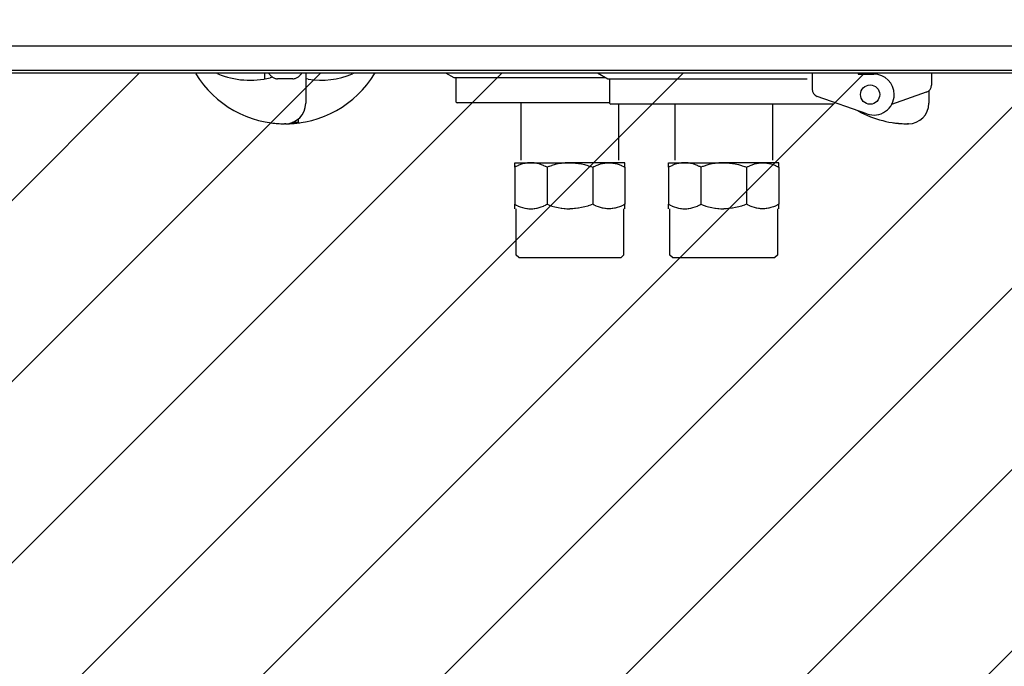
# Model space of a CAD drawing. Units: millimetres. Extents: x 71201 to 87219, y -14762 to -3678.
# Drawn here: x 75451 to 75835, y -10097 to -9844 of the extents above; entities that cross this region are included whole.
import ezdxf

# ---------------------------------------------------------------- set-up
doc = ezdxf.new("R2010")
doc.units = ezdxf.units.MM
doc.layers.add('1', color=7, linetype='Continuous')

msp = doc.modelspace()

# ---------------------------------------------------------------- hatches: boundary and pattern name
at = {"layer": '1', "linetype": 'Continuous'}
h = msp.add_hatch(dxfattribs=at)
h.set_pattern_fill('CUSTOM22', color=6, scale=50, angle=45, pattern_type=2)
h.set_pattern_definition([(45, (688.026, 672.73), (-70.710678, 6e-15), [])])
h.paths.add_polyline_path([(77874.81, -9865.16), (76294.06, -9865.16), (75074.81, -9865.16), (75074.81, -11215.16), (76493.6, -11215.16), (77874.81, -11215.16)])
h.paths.add_polyline_path([(76909.14, -10670.54), (77865.95, -10670.54), (77865.95, -10552.42), (76909.14, -10552.42)], flags=16)
h.paths.add_polyline_path([(76909.14, -10670.54), (77865.95, -10670.54), (77865.95, -10552.42), (76909.14, -10552.42)], flags=16)
h.paths.add_polyline_path([(76909.14, -10670.54), (77865.95, -10670.54), (77865.95, -10552.42), (76909.14, -10552.42)], flags=16)
h.paths.add_polyline_path([(76909.14, -10670.54), (77865.95, -10670.54), (77865.95, -10552.42), (76909.14, -10552.42)], flags=16)
h.paths.add_polyline_path([(76909.14, -10670.54), (77865.95, -10670.54), (77865.95, -10552.42), (76909.14, -10552.42)], flags=16)
h.paths.add_polyline_path([(76909.14, -10670.54), (77865.95, -10670.54), (77865.95, -10552.42), (76909.14, -10552.42)], flags=16)
h.paths.add_polyline_path([(76909.14, -10670.54), (77865.95, -10670.54), (77865.95, -10552.42), (76909.14, -10552.42)], flags=16)
h.paths.add_polyline_path([(76909.14, -10670.54), (77865.95, -10670.54), (77865.95, -10552.42), (76909.14, -10552.42)], flags=16)
h.paths.add_polyline_path([(76909.14, -10670.54), (77865.95, -10670.54), (77865.95, -10552.42), (76909.14, -10552.42)], flags=16)
h.paths.add_polyline_path([(76909.14, -10670.54), (77865.95, -10670.54), (77865.95, -10552.42), (76909.14, -10552.42)], flags=16)
h.paths.add_polyline_path([(76909.14, -10670.54), (77865.95, -10670.54), (77865.95, -10552.42), (76909.14, -10552.42)], flags=16)
h.paths.add_polyline_path([(76909.14, -10670.54), (77865.95, -10670.54), (77865.95, -10552.42), (76909.14, -10552.42)], flags=16)
h.paths.add_polyline_path([(76909.14, -10670.54), (77865.95, -10670.54), (77865.95, -10552.42), (76909.14, -10552.42)], flags=16)
h.paths.add_polyline_path([(76909.14, -10670.54), (77865.95, -10670.54), (77865.95, -10552.42), (76909.14, -10552.42)], flags=16)
h.paths.add_polyline_path([(76909.14, -10670.54), (77865.95, -10670.54), (77865.95, -10552.42), (76909.14, -10552.42)], flags=16)
h.paths.add_polyline_path([(76909.14, -10670.54), (77865.95, -10670.54), (77865.95, -10552.42), (76909.14, -10552.42)], flags=16)
h.paths.add_polyline_path([(76909.14, -10670.54), (77865.95, -10670.54), (77865.95, -10552.42), (76909.14, -10552.42)], flags=16)
h.paths.add_polyline_path([(76909.14, -10670.54), (77865.95, -10670.54), (77865.95, -10552.42), (76909.14, -10552.42)], flags=16)
h.paths.add_polyline_path([(76909.14, -10670.54), (77865.95, -10670.54), (77865.95, -10552.42), (76909.14, -10552.42)], flags=16)
h.paths.add_polyline_path([(76909.14, -10670.54), (77865.95, -10670.54), (77865.95, -10552.42), (76909.14, -10552.42)], flags=16)
h.paths.add_polyline_path([(76909.14, -10670.54), (77865.95, -10670.54), (77865.95, -10552.42), (76909.14, -10552.42)], flags=16)
h.paths.add_polyline_path([(76909.14, -10670.54), (77865.95, -10670.54), (77865.95, -10552.42), (76909.14, -10552.42)], flags=16)
h.paths.add_polyline_path([(76909.14, -10670.54), (77865.95, -10670.54), (77865.95, -10552.42), (76909.14, -10552.42)], flags=16)
h.paths.add_polyline_path([(76909.14, -10670.54), (77865.95, -10670.54), (77865.95, -10552.42), (76909.14, -10552.42)], flags=16)
h.paths.add_polyline_path([(76909.14, -10670.54), (77865.95, -10670.54), (77865.95, -10552.42), (76909.14, -10552.42)], flags=16)
h.paths.add_polyline_path([(76909.14, -10670.54), (77865.95, -10670.54), (77865.95, -10552.42), (76909.14, -10552.42)], flags=16)
h.paths.add_polyline_path([(76909.14, -10670.54), (77865.95, -10670.54), (77865.95, -10552.42), (76909.14, -10552.42)], flags=16)
h.paths.add_polyline_path([(76909.14, -10670.54), (77865.95, -10670.54), (77865.95, -10552.42), (76909.14, -10552.42)], flags=16)
h.paths.add_polyline_path([(76909.14, -10670.54), (77865.95, -10670.54), (77865.95, -10552.42), (76909.14, -10552.42)], flags=16)
h.paths.add_polyline_path([(76909.14, -10670.54), (77865.95, -10670.54), (77865.95, -10552.42), (76909.14, -10552.42)], flags=16)
h.paths.add_polyline_path([(76909.14, -10670.54), (77865.95, -10670.54), (77865.95, -10552.42), (76909.14, -10552.42)], flags=16)
h.paths.add_polyline_path([(76909.14, -10670.54), (77865.95, -10670.54), (77865.95, -10552.42), (76909.14, -10552.42)], flags=16)
h.paths.add_polyline_path([(76909.14, -10670.54), (77865.95, -10670.54), (77865.95, -10552.42), (76909.14, -10552.42)], flags=16)
h.paths.add_polyline_path([(76909.14, -10670.54), (77865.95, -10670.54), (77865.95, -10552.42), (76909.14, -10552.42)], flags=16)
h.paths.add_polyline_path([(76909.14, -10670.54), (77865.95, -10670.54), (77865.95, -10552.42), (76909.14, -10552.42)], flags=16)
h.paths.add_polyline_path([(76909.14, -10670.54), (77865.95, -10670.54), (77865.95, -10552.42), (76909.14, -10552.42)], flags=16)
h.paths.add_polyline_path([(76909.14, -10670.54), (77865.95, -10670.54), (77865.95, -10552.42), (76909.14, -10552.42)], flags=16)
h.paths.add_polyline_path([(76909.14, -10670.54), (77865.95, -10670.54), (77865.95, -10552.42), (76909.14, -10552.42)], flags=16)
h.paths.add_polyline_path([(76909.14, -10670.54), (77865.95, -10670.54), (77865.95, -10552.42), (76909.14, -10552.42)], flags=16)
h.paths.add_polyline_path([(76909.14, -10670.54), (77865.95, -10670.54), (77865.95, -10552.42), (76909.14, -10552.42)], flags=16)
h.paths.add_polyline_path([(76909.14, -10670.54), (77865.95, -10670.54), (77865.95, -10552.42), (76909.14, -10552.42)], flags=16)
h.paths.add_polyline_path([(76909.14, -10670.54), (77865.95, -10670.54), (77865.95, -10552.42), (76909.14, -10552.42)], flags=16)
h.paths.add_polyline_path([(76909.14, -10670.54), (77865.95, -10670.54), (77865.95, -10552.42), (76909.14, -10552.42)], flags=16)
h.paths.add_polyline_path([(76909.14, -10670.54), (77865.95, -10670.54), (77865.95, -10552.42), (76909.14, -10552.42)], flags=16)
h.paths.add_polyline_path([(76909.14, -10670.54), (77865.95, -10670.54), (77865.95, -10552.42), (76909.14, -10552.42)], flags=16)
h.paths.add_polyline_path([(76909.14, -10670.54), (77865.95, -10670.54), (77865.95, -10552.42), (76909.14, -10552.42)], flags=16)
h.paths.add_polyline_path([(76909.14, -10670.54), (77865.95, -10670.54), (77865.95, -10552.42), (76909.14, -10552.42)], flags=16)
h.paths.add_polyline_path([(76909.14, -10670.54), (77865.95, -10670.54), (77865.95, -10552.42), (76909.14, -10552.42)], flags=16)
h.paths.add_polyline_path([(76909.14, -10670.54), (77865.95, -10670.54), (77865.95, -10552.42), (76909.14, -10552.42)], flags=16)
h.paths.add_polyline_path([(76909.14, -10670.54), (77865.95, -10670.54), (77865.95, -10552.42), (76909.14, -10552.42)], flags=16)
h.paths.add_polyline_path([(76909.14, -10670.54), (77865.95, -10670.54), (77865.95, -10552.42), (76909.14, -10552.42)], flags=16)
h.paths.add_polyline_path([(76909.14, -10670.54), (77865.95, -10670.54), (77865.95, -10552.42), (76909.14, -10552.42)], flags=16)
h.paths.add_polyline_path([(76894.14, -10498.54), (78063.57, -10498.54), (78063.57, -10380.42), (76894.14, -10380.42)], flags=16)
h.paths.add_polyline_path([(76894.14, -10498.54), (78063.57, -10498.54), (78063.57, -10380.42), (76894.14, -10380.42)], flags=16)
h.paths.add_polyline_path([(76894.14, -10498.54), (78063.57, -10498.54), (78063.57, -10380.42), (76894.14, -10380.42)], flags=16)
h.paths.add_polyline_path([(76894.14, -10498.54), (78063.57, -10498.54), (78063.57, -10380.42), (76894.14, -10380.42)], flags=16)
h.paths.add_polyline_path([(76894.14, -10498.54), (78063.57, -10498.54), (78063.57, -10380.42), (76894.14, -10380.42)], flags=16)
h.paths.add_polyline_path([(76894.14, -10498.54), (78063.57, -10498.54), (78063.57, -10380.42), (76894.14, -10380.42)], flags=16)
h.paths.add_polyline_path([(76894.14, -10498.54), (78063.57, -10498.54), (78063.57, -10380.42), (76894.14, -10380.42)], flags=16)
h.paths.add_polyline_path([(76894.14, -10498.54), (78063.57, -10498.54), (78063.57, -10380.42), (76894.14, -10380.42)], flags=16)
h.paths.add_polyline_path([(76894.14, -10498.54), (78063.57, -10498.54), (78063.57, -10380.42), (76894.14, -10380.42)], flags=16)
h.paths.add_polyline_path([(76894.14, -10498.54), (78063.57, -10498.54), (78063.57, -10380.42), (76894.14, -10380.42)], flags=16)
h.paths.add_polyline_path([(76894.14, -10498.54), (78063.57, -10498.54), (78063.57, -10380.42), (76894.14, -10380.42)], flags=16)
h.paths.add_polyline_path([(76894.14, -10498.54), (78063.57, -10498.54), (78063.57, -10380.42), (76894.14, -10380.42)], flags=16)
h.paths.add_polyline_path([(76894.14, -10498.54), (78063.57, -10498.54), (78063.57, -10380.42), (76894.14, -10380.42)], flags=16)
h.paths.add_polyline_path([(76894.14, -10498.54), (78063.57, -10498.54), (78063.57, -10380.42), (76894.14, -10380.42)], flags=16)
h.paths.add_polyline_path([(76894.14, -10498.54), (78063.57, -10498.54), (78063.57, -10380.42), (76894.14, -10380.42)], flags=16)
h.paths.add_polyline_path([(76894.14, -10498.54), (78063.57, -10498.54), (78063.57, -10380.42), (76894.14, -10380.42)], flags=16)
h.paths.add_polyline_path([(76894.14, -10498.54), (78063.57, -10498.54), (78063.57, -10380.42), (76894.14, -10380.42)], flags=16)
h.paths.add_polyline_path([(76894.14, -10498.54), (78063.57, -10498.54), (78063.57, -10380.42), (76894.14, -10380.42)], flags=16)
h.paths.add_polyline_path([(76894.14, -10498.54), (78063.57, -10498.54), (78063.57, -10380.42), (76894.14, -10380.42)], flags=16)
h.paths.add_polyline_path([(76894.14, -10498.54), (78063.57, -10498.54), (78063.57, -10380.42), (76894.14, -10380.42)], flags=16)
h.paths.add_polyline_path([(76894.14, -10498.54), (78063.57, -10498.54), (78063.57, -10380.42), (76894.14, -10380.42)], flags=16)
h.paths.add_polyline_path([(76894.14, -10498.54), (78063.57, -10498.54), (78063.57, -10380.42), (76894.14, -10380.42)], flags=16)
h.paths.add_polyline_path([(76894.14, -10498.54), (78063.57, -10498.54), (78063.57, -10380.42), (76894.14, -10380.42)], flags=16)
h.paths.add_polyline_path([(76894.14, -10498.54), (78063.57, -10498.54), (78063.57, -10380.42), (76894.14, -10380.42)], flags=16)
h.paths.add_polyline_path([(76894.14, -10498.54), (78063.57, -10498.54), (78063.57, -10380.42), (76894.14, -10380.42)], flags=16)
h.paths.add_polyline_path([(76894.14, -10498.54), (78063.57, -10498.54), (78063.57, -10380.42), (76894.14, -10380.42)], flags=16)
h.paths.add_polyline_path([(76894.14, -10498.54), (78063.57, -10498.54), (78063.57, -10380.42), (76894.14, -10380.42)], flags=16)
h.paths.add_polyline_path([(76894.14, -10498.54), (78063.57, -10498.54), (78063.57, -10380.42), (76894.14, -10380.42)], flags=16)
h.paths.add_polyline_path([(76894.14, -10498.54), (78063.57, -10498.54), (78063.57, -10380.42), (76894.14, -10380.42)], flags=16)
h.paths.add_polyline_path([(76894.14, -10498.54), (78063.57, -10498.54), (78063.57, -10380.42), (76894.14, -10380.42)], flags=16)
h.paths.add_polyline_path([(76894.14, -10498.54), (78063.57, -10498.54), (78063.57, -10380.42), (76894.14, -10380.42)], flags=16)
h.paths.add_polyline_path([(76894.14, -10498.54), (78063.57, -10498.54), (78063.57, -10380.42), (76894.14, -10380.42)], flags=16)
h.paths.add_polyline_path([(76894.14, -10498.54), (78063.57, -10498.54), (78063.57, -10380.42), (76894.14, -10380.42)], flags=16)
h.paths.add_polyline_path([(76894.14, -10498.54), (78063.57, -10498.54), (78063.57, -10380.42), (76894.14, -10380.42)], flags=16)
h.paths.add_polyline_path([(76894.14, -10498.54), (78063.57, -10498.54), (78063.57, -10380.42), (76894.14, -10380.42)], flags=16)
h.paths.add_polyline_path([(76894.14, -10498.54), (78063.57, -10498.54), (78063.57, -10380.42), (76894.14, -10380.42)], flags=16)
h.paths.add_polyline_path([(76894.14, -10498.54), (78063.57, -10498.54), (78063.57, -10380.42), (76894.14, -10380.42)], flags=16)
h.paths.add_polyline_path([(76894.14, -10498.54), (78063.57, -10498.54), (78063.57, -10380.42), (76894.14, -10380.42)], flags=16)
h.paths.add_polyline_path([(76894.14, -10498.54), (78063.57, -10498.54), (78063.57, -10380.42), (76894.14, -10380.42)], flags=16)
h.paths.add_polyline_path([(76894.14, -10498.54), (78063.57, -10498.54), (78063.57, -10380.42), (76894.14, -10380.42)], flags=16)
h.paths.add_polyline_path([(76894.14, -10498.54), (78063.57, -10498.54), (78063.57, -10380.42), (76894.14, -10380.42)], flags=16)
h.paths.add_polyline_path([(76894.14, -10498.54), (78063.57, -10498.54), (78063.57, -10380.42), (76894.14, -10380.42)], flags=16)
h.paths.add_polyline_path([(76894.14, -10498.54), (78063.57, -10498.54), (78063.57, -10380.42), (76894.14, -10380.42)], flags=16)
h.paths.add_polyline_path([(76894.14, -10498.54), (78063.57, -10498.54), (78063.57, -10380.42), (76894.14, -10380.42)], flags=16)
h.paths.add_polyline_path([(76894.14, -10498.54), (78063.57, -10498.54), (78063.57, -10380.42), (76894.14, -10380.42)], flags=16)
h.paths.add_polyline_path([(76894.14, -10498.54), (78063.57, -10498.54), (78063.57, -10380.42), (76894.14, -10380.42)], flags=16)
h.paths.add_polyline_path([(76894.14, -10498.54), (78063.57, -10498.54), (78063.57, -10380.42), (76894.14, -10380.42)], flags=16)
h.paths.add_polyline_path([(76894.14, -10498.54), (78063.57, -10498.54), (78063.57, -10380.42), (76894.14, -10380.42)], flags=16)
h.paths.add_polyline_path([(76894.14, -10498.54), (78063.57, -10498.54), (78063.57, -10380.42), (76894.14, -10380.42)], flags=16)
h.paths.add_polyline_path([(76514.58, -11107.73), (76514.58, -10005.23), (76225.77, -10005.23), (76225.77, -11107.73)], flags=16)
h.paths.add_polyline_path([(76514.58, -11107.73), (76514.58, -10005.23), (76225.77, -10005.23), (76225.77, -11107.73)], flags=16)
h.paths.add_polyline_path([(76514.58, -11107.73), (76514.58, -10005.23), (76225.77, -10005.23), (76225.77, -11107.73)], flags=16)
h.paths.add_polyline_path([(76514.58, -11107.73), (76514.58, -10005.23), (76225.77, -10005.23), (76225.77, -11107.73)], flags=16)
h.paths.add_polyline_path([(76514.58, -11107.73), (76514.58, -10005.23), (76225.77, -10005.23), (76225.77, -11107.73)], flags=16)
h.paths.add_polyline_path([(76514.58, -11107.73), (76514.58, -10005.23), (76225.77, -10005.23), (76225.77, -11107.73)], flags=16)
h.paths.add_polyline_path([(76514.58, -11107.73), (76514.58, -10005.23), (76225.77, -10005.23), (76225.77, -11107.73)], flags=16)
h.paths.add_polyline_path([(76514.58, -11107.73), (76514.58, -10005.23), (76225.77, -10005.23), (76225.77, -11107.73)], flags=16)
h.paths.add_polyline_path([(76514.58, -11107.73), (76514.58, -10005.23), (76225.77, -10005.23), (76225.77, -11107.73)], flags=16)
h.paths.add_polyline_path([(76514.58, -11107.73), (76514.58, -10005.23), (76225.77, -10005.23), (76225.77, -11107.73)], flags=16)
h.paths.add_polyline_path([(76514.58, -11107.73), (76514.58, -10005.23), (76225.77, -10005.23), (76225.77, -11107.73)], flags=16)
h.paths.add_polyline_path([(76514.58, -11107.73), (76514.58, -10005.23), (76225.77, -10005.23), (76225.77, -11107.73)], flags=16)
h.paths.add_polyline_path([(76514.58, -11107.73), (76514.58, -10005.23), (76225.77, -10005.23), (76225.77, -11107.73)], flags=16)
h.paths.add_polyline_path([(76514.58, -11107.73), (76514.58, -10005.23), (76225.77, -10005.23), (76225.77, -11107.73)], flags=16)
h.paths.add_polyline_path([(76514.58, -11107.73), (76514.58, -10005.23), (76225.77, -10005.23), (76225.77, -11107.73)], flags=16)
h.paths.add_polyline_path([(76514.58, -11107.73), (76514.58, -10005.23), (76225.77, -10005.23), (76225.77, -11107.73)], flags=16)
h.paths.add_polyline_path([(76514.58, -11107.73), (76514.58, -10005.23), (76225.77, -10005.23), (76225.77, -11107.73)], flags=16)
h.paths.add_polyline_path([(76514.58, -11107.73), (76514.58, -10005.23), (76225.77, -10005.23), (76225.77, -11107.73)], flags=16)
h.paths.add_polyline_path([(76514.58, -11107.73), (76514.58, -10005.23), (76225.77, -10005.23), (76225.77, -11107.73)], flags=16)
h.paths.add_polyline_path([(76514.58, -11107.73), (76514.58, -10005.23), (76225.77, -10005.23), (76225.77, -11107.73)], flags=16)
h.paths.add_polyline_path([(76514.58, -11107.73), (76514.58, -10005.23), (76225.77, -10005.23), (76225.77, -11107.73)], flags=16)
h.paths.add_polyline_path([(76514.58, -11107.73), (76514.58, -10005.23), (76225.77, -10005.23), (76225.77, -11107.73)], flags=16)
h.paths.add_polyline_path([(76514.58, -11107.73), (76514.58, -10005.23), (76225.77, -10005.23), (76225.77, -11107.73)], flags=16)
h.paths.add_polyline_path([(76514.58, -11107.73), (76514.58, -10005.23), (76225.77, -10005.23), (76225.77, -11107.73)], flags=16)
h.paths.add_polyline_path([(76514.58, -11107.73), (76514.58, -10005.23), (76225.77, -10005.23), (76225.77, -11107.73)], flags=16)
h.paths.add_polyline_path([(76514.58, -11107.73), (76514.58, -10005.23), (76225.77, -10005.23), (76225.77, -11107.73)], flags=16)
h.paths.add_polyline_path([(76514.58, -11107.73), (76514.58, -10005.23), (76225.77, -10005.23), (76225.77, -11107.73)], flags=16)
h.paths.add_polyline_path([(76514.58, -11107.73), (76514.58, -10005.23), (76225.77, -10005.23), (76225.77, -11107.73)], flags=16)
h.paths.add_polyline_path([(76514.58, -11107.73), (76514.58, -10005.23), (76225.77, -10005.23), (76225.77, -11107.73)], flags=16)
h.paths.add_polyline_path([(76514.58, -11107.73), (76514.58, -10005.23), (76225.77, -10005.23), (76225.77, -11107.73)], flags=16)
h.paths.add_polyline_path([(76514.58, -11107.73), (76514.58, -10005.23), (76225.77, -10005.23), (76225.77, -11107.73)], flags=16)
h.paths.add_polyline_path([(76514.58, -11107.73), (76514.58, -10005.23), (76225.77, -10005.23), (76225.77, -11107.73)], flags=16)
h.paths.add_polyline_path([(76514.58, -11107.73), (76514.58, -10005.23), (76225.77, -10005.23), (76225.77, -11107.73)], flags=16)
h.paths.add_polyline_path([(76514.58, -11107.73), (76514.58, -10005.23), (76225.77, -10005.23), (76225.77, -11107.73)], flags=16)
h.paths.add_polyline_path([(76514.58, -11107.73), (76514.58, -10005.23), (76225.77, -10005.23), (76225.77, -11107.73)], flags=16)
h.paths.add_polyline_path([(76514.58, -11107.73), (76514.58, -10005.23), (76225.77, -10005.23), (76225.77, -11107.73)], flags=16)
h.paths.add_polyline_path([(76514.58, -11107.73), (76514.58, -10005.23), (76225.77, -10005.23), (76225.77, -11107.73)], flags=16)
h.paths.add_polyline_path([(76514.58, -11107.73), (76514.58, -10005.23), (76225.77, -10005.23), (76225.77, -11107.73)], flags=16)
h.paths.add_polyline_path([(76514.58, -11107.73), (76514.58, -10005.23), (76225.77, -10005.23), (76225.77, -11107.73)], flags=16)
h.paths.add_polyline_path([(76514.58, -11107.73), (76514.58, -10005.23), (76225.77, -10005.23), (76225.77, -11107.73)], flags=16)
h.paths.add_polyline_path([(76514.58, -11107.73), (76514.58, -10005.23), (76225.77, -10005.23), (76225.77, -11107.73)], flags=16)
h.paths.add_polyline_path([(76514.58, -11107.73), (76514.58, -10005.23), (76225.77, -10005.23), (76225.77, -11107.73)], flags=16)
h.paths.add_polyline_path([(76514.58, -11107.73), (76514.58, -10005.23), (76225.77, -10005.23), (76225.77, -11107.73)], flags=16)
h.paths.add_polyline_path([(76514.58, -11107.73), (76514.58, -10005.23), (76225.77, -10005.23), (76225.77, -11107.73)], flags=16)
h.paths.add_polyline_path([(76514.58, -11107.73), (76514.58, -10005.23), (76225.77, -10005.23), (76225.77, -11107.73)], flags=16)
h.paths.add_polyline_path([(76514.58, -11107.73), (76514.58, -10005.23), (76225.77, -10005.23), (76225.77, -11107.73)], flags=16)
h.paths.add_polyline_path([(76514.58, -11107.73), (76514.58, -10005.23), (76225.77, -10005.23), (76225.77, -11107.73)], flags=16)
h.paths.add_polyline_path([(76514.58, -11107.73), (76514.58, -10005.23), (76225.77, -10005.23), (76225.77, -11107.73)], flags=16)
h.paths.add_polyline_path([(76514.58, -11107.73), (76514.58, -10005.23), (76225.77, -10005.23), (76225.77, -11107.73)], flags=16)
h.paths.add_polyline_path([(76514.58, -11107.73), (76514.58, -10005.23), (76225.77, -10005.23), (76225.77, -11107.73)], flags=16)
h.paths.add_polyline_path([(76514.58, -11107.73), (76514.58, -10005.23), (76225.77, -10005.23), (76225.77, -11107.73)], flags=16)
h.paths.add_polyline_path([(76514.58, -11107.73), (76514.58, -10005.23), (76225.77, -10005.23), (76225.77, -11107.73)], flags=16)
h.paths.add_polyline_path([(76514.58, -11107.73), (76514.58, -10005.23), (76225.77, -10005.23), (76225.77, -11107.73)], flags=16)
h.paths.add_polyline_path([(76514.58, -11107.73), (76514.58, -10005.23), (76225.77, -10005.23), (76225.77, -11107.73)], flags=16)
h.paths.add_polyline_path([(76514.58, -11107.73), (76514.58, -10005.23), (76225.77, -10005.23), (76225.77, -11107.73)], flags=16)
h.paths.add_polyline_path([(76514.58, -11107.73), (76514.58, -10005.23), (76225.77, -10005.23), (76225.77, -11107.73)], flags=16)
h.paths.add_polyline_path([(76514.58, -11107.73), (76514.58, -10005.23), (76225.77, -10005.23), (76225.77, -11107.73)], flags=16)
h.paths.add_polyline_path([(76514.58, -11107.73), (76514.58, -10005.23), (76225.77, -10005.23), (76225.77, -11107.73)], flags=16)
h.paths.add_polyline_path([(76514.58, -11107.73), (76514.58, -10005.23), (76225.77, -10005.23), (76225.77, -11107.73)], flags=16)
h.paths.add_polyline_path([(76588.31, -14761.88), (76588.31, -6204.37), (76299.5, -6204.37), (76299.5, -14761.88)], flags=16)
h.paths.add_polyline_path([(76588.31, -14761.88), (76588.31, -6204.37), (76299.5, -6204.37), (76299.5, -14761.88)], flags=16)
h.paths.add_polyline_path([(76588.31, -14761.88), (76588.31, -6204.37), (76299.5, -6204.37), (76299.5, -14761.88)], flags=16)
h.paths.add_polyline_path([(76588.31, -14761.88), (76588.31, -6204.37), (76299.5, -6204.37), (76299.5, -14761.88)], flags=16)
h.paths.add_polyline_path([(76588.31, -14761.88), (76588.31, -6204.37), (76299.5, -6204.37), (76299.5, -14761.88)], flags=16)
h.paths.add_polyline_path([(76588.31, -14761.88), (76588.31, -6204.37), (76299.5, -6204.37), (76299.5, -14761.88)], flags=16)
h.paths.add_polyline_path([(76588.31, -14761.88), (76588.31, -6204.37), (76299.5, -6204.37), (76299.5, -14761.88)], flags=16)
h.paths.add_polyline_path([(76588.31, -14761.88), (76588.31, -6204.37), (76299.5, -6204.37), (76299.5, -14761.88)], flags=16)
h.paths.add_polyline_path([(76588.31, -14761.88), (76588.31, -6204.37), (76299.5, -6204.37), (76299.5, -14761.88)], flags=16)
h.paths.add_polyline_path([(76588.31, -14761.88), (76588.31, -6204.37), (76299.5, -6204.37), (76299.5, -14761.88)], flags=16)
h.paths.add_polyline_path([(76588.31, -14761.88), (76588.31, -6204.37), (76299.5, -6204.37), (76299.5, -14761.88)], flags=16)
h.paths.add_polyline_path([(76588.31, -14761.88), (76588.31, -6204.37), (76299.5, -6204.37), (76299.5, -14761.88)], flags=16)
h.paths.add_polyline_path([(76588.31, -14761.88), (76588.31, -6204.37), (76299.5, -6204.37), (76299.5, -14761.88)], flags=16)
h.paths.add_polyline_path([(76588.31, -14761.88), (76588.31, -6204.37), (76299.5, -6204.37), (76299.5, -14761.88)], flags=16)
h.paths.add_polyline_path([(76588.31, -14761.88), (76588.31, -6204.37), (76299.5, -6204.37), (76299.5, -14761.88)], flags=16)
h.paths.add_polyline_path([(76588.31, -14761.88), (76588.31, -6204.37), (76299.5, -6204.37), (76299.5, -14761.88)], flags=16)
h.paths.add_polyline_path([(76588.31, -14761.88), (76588.31, -6204.37), (76299.5, -6204.37), (76299.5, -14761.88)], flags=16)
h.paths.add_polyline_path([(76588.31, -14761.88), (76588.31, -6204.37), (76299.5, -6204.37), (76299.5, -14761.88)], flags=16)
h.paths.add_polyline_path([(76588.31, -14761.88), (76588.31, -6204.37), (76299.5, -6204.37), (76299.5, -14761.88)], flags=16)
h.paths.add_polyline_path([(76588.31, -14761.88), (76588.31, -6204.37), (76299.5, -6204.37), (76299.5, -14761.88)], flags=16)
h.paths.add_polyline_path([(76588.31, -14761.88), (76588.31, -6204.37), (76299.5, -6204.37), (76299.5, -14761.88)], flags=16)
h.paths.add_polyline_path([(76588.31, -14761.88), (76588.31, -6204.37), (76299.5, -6204.37), (76299.5, -14761.88)], flags=16)
h.paths.add_polyline_path([(76588.31, -14761.88), (76588.31, -6204.37), (76299.5, -6204.37), (76299.5, -14761.88)], flags=16)
h.paths.add_polyline_path([(76588.31, -14761.88), (76588.31, -6204.37), (76299.5, -6204.37), (76299.5, -14761.88)], flags=16)
h.paths.add_polyline_path([(76588.31, -14761.88), (76588.31, -6204.37), (76299.5, -6204.37), (76299.5, -14761.88)], flags=16)
h.paths.add_polyline_path([(76588.31, -14761.88), (76588.31, -6204.37), (76299.5, -6204.37), (76299.5, -14761.88)], flags=16)
h.paths.add_polyline_path([(76588.31, -14761.88), (76588.31, -6204.37), (76299.5, -6204.37), (76299.5, -14761.88)], flags=16)

# ---------------------------------------------------------------- linework, layer by layer
at = {"color": 6, "linetype": 'Continuous'}
for p, q in [((75519.94, -9865.42), (75519.79, -9865.16)), ((75528.59, -9865.45), (75527.94, -9865.16)), ((75546.81, -9867.44), (75546.81, -9865.16)), ((75548.35, -9865.09), (75548.47, -9865.31)), ((75548.47, -9865.31), (75548.63, -9865.55)), ((75548.63, -9865.55), (75548.8, -9865.78)), ((75548.8, -9865.78), (75548.99, -9866)), ((75549.85, -9866.74), (75548.98, -9866.98)), ((75548.99, -9866), (75549.19, -9866.21)), ((75549.19, -9866.21), (75549.41, -9866.41)), ((75549.41, -9866.41), (75549.63, -9866.59)), ((75549.63, -9866.59), (75549.87, -9866.76)), ((75549.87, -9866.76), (75550.12, -9866.91)), ((75550.12, -9866.91), (75550.38, -9867.04)), ((75550.38, -9867.04), (75550.64, -9867.16)), ((75550.64, -9867.16), (75550.92, -9867.26)), ((75550.92, -9867.26), (75551.19, -9867.34)), ((75551.19, -9867.34), (75551.48, -9867.41)), ((75551.48, -9867.41), (75551.81, -9867.46)), ((75552.21, -9867.46), (75551.81, -9867.46)), ((75554.81, -9867.46), (75552.21, -9867.46)), ((75557.41, -9867.46), (75554.81, -9867.46)), ((75557.81, -9867.46), (75557.41, -9867.46)), ((75557.81, -9867.46), (75558.1, -9867.41)), ((75558.1, -9867.41), (75558.43, -9867.34)), ((75558.43, -9867.34), (75558.71, -9867.26)), ((75558.71, -9867.26), (75558.98, -9867.16)), ((75558.98, -9867.16), (75559.25, -9867.04)), ((75559.25, -9867.04), (75559.51, -9866.91)), ((75559.51, -9866.91), (75559.75, -9866.76)), ((75559.75, -9866.76), (75559.99, -9866.59)), ((75559.99, -9866.59), (75560.22, -9866.41)), ((75560.22, -9866.41), (75560.43, -9866.21)), ((75560.43, -9866.21), (75560.64, -9866)), ((75560.64, -9866), (75560.82, -9865.78)), ((75560.82, -9865.78), (75561, -9865.55)), ((75561, -9865.55), (75561.16, -9865.31)), ((75561.16, -9865.31), (75561.28, -9865.09)), ((75562.81, -9865.16), (75562.81, -9876.96)), ((75563.79, -9867.61), (75562.81, -9867.44)), ((75581.69, -9865.16), (75581.04, -9865.45)), ((75589.84, -9865.16), (75589.69, -9865.42)), ((75620.64, -9867.03), (75617.41, -9865.16)), ((75629.97, -9867.03), (75620.64, -9867.03)), ((75621.31, -9867.03), (75621.31, -9876.24)), ((75676.19, -9867.03), (75629.97, -9867.03)), ((75679.78, -9867.03), (75676.19, -9867.03)), ((75680.64, -9867.53), (75676.55, -9865.16)), ((75689.97, -9867.53), (75680.64, -9867.53)), ((75681.31, -9867.53), (75681.31, -9876.74)), ((75758.41, -9867.53), (75689.97, -9867.53)), ((75760.31, -9865.16), (75760.31, -9871.44)), ((75778.31, -9865.16), (75778.31, -9865.56)), ((75778.31, -9865.35), (75778.47, -9865.24)), ((75778.31, -9865.56), (75784.31, -9865.56)), ((75778.47, -9865.24), (75778.61, -9865.16)), ((75806.81, -9865.16), (75806.81, -9869.84)), ((75781.65, -9881.1), (75762.31, -9874.27)), ((75804.81, -9872.67), (75791.3, -9877.44)), ((75805.81, -9872.06), (75805.81, -9876.96)), ((75621.31, -9876.24), (75621.34, -9876.41)), ((75621.34, -9876.41), (75621.56, -9876.68)), ((75621.56, -9876.68), (75621.81, -9876.74)), ((75675.6, -9876.74), (75621.81, -9876.74)), ((75646.71, -9876.74), (75646.71, -9899.13)), ((75681.31, -9876.74), (75675.6, -9876.74)), ((75681.31, -9876.74), (75681.34, -9876.91)), ((75681.34, -9876.91), (75681.56, -9877.18)), ((75681.56, -9877.18), (75681.81, -9877.24)), ((75735.6, -9877.24), (75681.81, -9877.24)), ((75684.91, -9899.13), (75684.91, -9877.24)), ((75706.71, -9877.24), (75706.71, -9899.13)), ((75768.71, -9877.24), (75735.6, -9877.24)), ((75744.91, -9899.13), (75744.91, -9877.24)), ((75778.41, -9880.06), (75777.92, -9879.78)), ((75549.06, -9884.55), (75549.22, -9884.57)), ((75549.22, -9884.57), (75549.43, -9884.6)), ((75549.43, -9884.6), (75550.01, -9884.68)), ((75550.01, -9884.68), (75550.41, -9884.72)), ((75550.41, -9884.72), (75550.78, -9884.76)), ((75550.78, -9884.76), (75551.25, -9884.8)), ((75551.25, -9884.8), (75551.82, -9884.85)), ((75551.82, -9884.85), (75552.44, -9884.89)), ((75552.44, -9884.89), (75553.08, -9884.92)), ((75553.08, -9884.92), (75553.75, -9884.95)), ((75553.75, -9884.95), (75554.14, -9884.95)), ((75554.14, -9884.95), (75554.53, -9884.96)), ((75554.81, -9884.96), (75554.53, -9884.96)), ((75555.09, -9884.96), (75554.81, -9884.96)), ((75555.09, -9884.96), (75555.49, -9884.95)), ((75555.49, -9884.95), (75555.87, -9884.95)), ((75555.87, -9884.95), (75556.54, -9884.92)), ((75556.54, -9884.92), (75557.19, -9884.89)), ((75557.19, -9884.89), (75557.8, -9884.85)), ((75559.81, -9884.46), (75557.49, -9884.46)), ((75557.8, -9884.85), (75558.37, -9884.8)), ((75558.37, -9884.8), (75558.89, -9884.76)), ((75558.89, -9884.76), (75559.35, -9884.71)), ((75559.35, -9884.71), (75559.91, -9884.64)), ((75559.81, -9883.2), (75559.81, -9884.46)), ((75559.91, -9884.64), (75560.31, -9884.59)), ((75560.31, -9884.59), (75560.56, -9884.55)), ((75792.06, -9884.55), (75792.22, -9884.57)), ((75792.22, -9884.57), (75792.43, -9884.6)), ((75792.43, -9884.6), (75793.01, -9884.68)), ((75793.01, -9884.68), (75793.41, -9884.72)), ((75793.41, -9884.72), (75793.78, -9884.76)), ((75793.78, -9884.76), (75794.25, -9884.8)), ((75794.25, -9884.8), (75794.82, -9884.85)), ((75794.82, -9884.85), (75795.44, -9884.89)), ((75795.44, -9884.89), (75796.08, -9884.92)), ((75796.08, -9884.92), (75796.75, -9884.95)), ((75796.75, -9884.95), (75797.14, -9884.95)), ((75797.14, -9884.95), (75797.53, -9884.96)), ((75797.81, -9884.96), (75797.53, -9884.96)), ((75644.31, -9900.13), (75650.61, -9900.13)), ((75644.31, -9901.9), (75644.31, -9900.13)), ((75644.77, -9901.66), (75644.31, -9901.9)), ((75644.31, -9901.9), (75644.31, -9916.36)), ((75644.92, -9901.59), (75644.77, -9901.66)), ((75645.53, -9901.3), (75644.92, -9901.59)), ((75645.67, -9901.24), (75645.53, -9901.3)), ((75646.54, -9900.89), (75645.67, -9901.24)), ((75647.41, -9900.6), (75646.54, -9900.89)), ((75648.2, -9900.4), (75647.41, -9900.6)), ((75648.36, -9900.36), (75648.2, -9900.4)), ((75649.01, -9900.25), (75648.36, -9900.36)), ((75649.3, -9900.21), (75649.01, -9900.25)), ((75649.81, -9900.16), (75649.3, -9900.21)), ((75649.96, -9900.15), (75649.81, -9900.16)), ((75650.61, -9900.13), (75649.96, -9900.15)), ((75651.26, -9900.15), (75650.61, -9900.13)), ((75650.61, -9900.13), (75665.81, -9900.13)), ((75651.41, -9900.16), (75651.26, -9900.15)), ((75651.92, -9900.21), (75651.41, -9900.16)), ((75652.21, -9900.25), (75651.92, -9900.21)), ((75652.86, -9900.36), (75652.21, -9900.25)), ((75653.02, -9900.4), (75652.86, -9900.36)), ((75653.84, -9900.61), (75653.02, -9900.4)), ((75654.76, -9900.91), (75653.84, -9900.61)), ((75655.55, -9901.24), (75654.76, -9900.91)), ((75655.69, -9901.3), (75655.55, -9901.24)), ((75656.3, -9901.59), (75655.69, -9901.3)), ((75656.45, -9901.66), (75656.3, -9901.59)), ((75656.91, -9901.9), (75656.45, -9901.66)), ((75657.56, -9901.66), (75656.91, -9901.9)), ((75656.91, -9901.9), (75656.91, -9916.36)), ((75657.76, -9901.59), (75657.56, -9901.66)), ((75658.63, -9901.3), (75657.76, -9901.59)), ((75658.82, -9901.24), (75658.63, -9901.3)), ((75660.05, -9900.89), (75658.82, -9901.24)), ((75661.28, -9900.6), (75660.05, -9900.89)), ((75662.41, -9900.4), (75661.28, -9900.6)), ((75662.63, -9900.36), (75662.41, -9900.4)), ((75663.55, -9900.25), (75662.63, -9900.36)), ((75663.96, -9900.21), (75663.55, -9900.25)), ((75664.69, -9900.16), (75663.96, -9900.21)), ((75664.89, -9900.15), (75664.69, -9900.16)), ((75665.81, -9900.13), (75664.89, -9900.15)), ((75681.02, -9900.13), (75665.81, -9900.13)), ((75665.81, -9900.13), (75666.74, -9900.15)), ((75666.74, -9900.15), (75666.94, -9900.16)), ((75666.94, -9900.16), (75667.66, -9900.21)), ((75667.66, -9900.21), (75668.08, -9900.25)), ((75668.08, -9900.25), (75668.99, -9900.36)), ((75668.99, -9900.36), (75669.22, -9900.4)), ((75669.22, -9900.4), (75670.34, -9900.6)), ((75670.34, -9900.6), (75671.58, -9900.89)), ((75671.58, -9900.89), (75672.8, -9901.24)), ((75672.8, -9901.24), (75673, -9901.3)), ((75673, -9901.3), (75673.86, -9901.59)), ((75673.86, -9901.59), (75674.07, -9901.66)), ((75674.07, -9901.66), (75674.72, -9901.9)), ((75674.72, -9901.9), (75675.18, -9901.66)), ((75674.72, -9901.9), (75674.72, -9916.36)), ((75675.18, -9901.66), (75675.32, -9901.59)), ((75675.32, -9901.59), (75675.94, -9901.3)), ((75675.94, -9901.3), (75676.07, -9901.24)), ((75676.07, -9901.24), (75676.87, -9900.91)), ((75676.87, -9900.91), (75677.78, -9900.61)), ((75677.78, -9900.61), (75678.61, -9900.4)), ((75678.61, -9900.4), (75678.77, -9900.36)), ((75678.77, -9900.36), (75679.42, -9900.25)), ((75679.42, -9900.25), (75679.71, -9900.21)), ((75679.71, -9900.21), (75680.22, -9900.16)), ((75680.22, -9900.16), (75680.36, -9900.15)), ((75680.36, -9900.15), (75681.02, -9900.13)), ((75687.31, -9900.13), (75681.02, -9900.13)), ((75681.02, -9900.13), (75681.67, -9900.15)), ((75681.67, -9900.15), (75681.81, -9900.16)), ((75681.81, -9900.16), (75682.32, -9900.21)), ((75682.32, -9900.21), (75682.62, -9900.25)), ((75682.62, -9900.25), (75683.26, -9900.36)), ((75683.26, -9900.36), (75683.43, -9900.4)), ((75683.43, -9900.4), (75684.22, -9900.6)), ((75684.22, -9900.6), (75685.09, -9900.89)), ((75685.09, -9900.89), (75685.96, -9901.24)), ((75685.96, -9901.24), (75686.1, -9901.3)), ((75686.1, -9901.3), (75686.71, -9901.59)), ((75686.71, -9901.59), (75686.85, -9901.66)), ((75686.85, -9901.66), (75687.31, -9901.9)), ((75687.31, -9901.9), (75687.31, -9900.13)), ((75687.31, -9901.9), (75687.31, -9916.36)), ((75704.31, -9901.9), (75704.31, -9900.13)), ((75704.31, -9900.13), (75710.61, -9900.13)), ((75704.77, -9901.66), (75704.31, -9901.9)), ((75704.31, -9901.9), (75704.31, -9916.36)), ((75704.92, -9901.59), (75704.77, -9901.66)), ((75705.53, -9901.3), (75704.92, -9901.59)), ((75705.67, -9901.24), (75705.53, -9901.3)), ((75706.54, -9900.89), (75705.67, -9901.24)), ((75707.41, -9900.6), (75706.54, -9900.89)), ((75708.2, -9900.4), (75707.41, -9900.6)), ((75708.36, -9900.36), (75708.2, -9900.4)), ((75709.01, -9900.25), (75708.36, -9900.36)), ((75709.3, -9900.21), (75709.01, -9900.25)), ((75709.81, -9900.16), (75709.3, -9900.21)), ((75709.96, -9900.15), (75709.81, -9900.16)), ((75710.61, -9900.13), (75709.96, -9900.15)), ((75711.26, -9900.15), (75710.61, -9900.13)), ((75710.61, -9900.13), (75725.81, -9900.13)), ((75711.41, -9900.16), (75711.26, -9900.15)), ((75711.92, -9900.21), (75711.41, -9900.16)), ((75712.21, -9900.25), (75711.92, -9900.21)), ((75712.86, -9900.36), (75712.21, -9900.25)), ((75713.02, -9900.4), (75712.86, -9900.36)), ((75713.84, -9900.61), (75713.02, -9900.4)), ((75714.76, -9900.91), (75713.84, -9900.61)), ((75715.55, -9901.24), (75714.76, -9900.91)), ((75715.69, -9901.3), (75715.55, -9901.24)), ((75716.3, -9901.59), (75715.69, -9901.3)), ((75716.45, -9901.66), (75716.3, -9901.59)), ((75716.91, -9901.9), (75716.45, -9901.66)), ((75717.56, -9901.66), (75716.91, -9901.9)), ((75716.91, -9901.9), (75716.91, -9916.36)), ((75717.76, -9901.59), (75717.56, -9901.66)), ((75718.63, -9901.3), (75717.76, -9901.59)), ((75718.82, -9901.24), (75718.63, -9901.3)), ((75720.05, -9900.89), (75718.82, -9901.24)), ((75721.28, -9900.6), (75720.05, -9900.89)), ((75722.41, -9900.4), (75721.28, -9900.6)), ((75722.63, -9900.36), (75722.41, -9900.4)), ((75723.55, -9900.25), (75722.63, -9900.36)), ((75723.96, -9900.21), (75723.55, -9900.25)), ((75724.69, -9900.16), (75723.96, -9900.21)), ((75724.89, -9900.15), (75724.69, -9900.16)), ((75725.81, -9900.13), (75724.89, -9900.15)), ((75741.02, -9900.13), (75725.81, -9900.13)), ((75725.81, -9900.13), (75726.74, -9900.15)), ((75726.74, -9900.15), (75726.94, -9900.16)), ((75726.94, -9900.16), (75727.66, -9900.21)), ((75727.66, -9900.21), (75728.08, -9900.25)), ((75728.08, -9900.25), (75728.99, -9900.36)), ((75728.99, -9900.36), (75729.22, -9900.4)), ((75729.22, -9900.4), (75730.34, -9900.6)), ((75730.34, -9900.6), (75731.58, -9900.89)), ((75731.58, -9900.89), (75732.8, -9901.24)), ((75732.8, -9901.24), (75733, -9901.3)), ((75733, -9901.3), (75733.86, -9901.59)), ((75733.86, -9901.59), (75734.07, -9901.66)), ((75734.07, -9901.66), (75734.72, -9901.9)), ((75734.72, -9901.9), (75735.18, -9901.66)), ((75734.72, -9901.9), (75734.72, -9916.36)), ((75735.18, -9901.66), (75735.32, -9901.59)), ((75735.32, -9901.59), (75735.94, -9901.3)), ((75735.94, -9901.3), (75736.07, -9901.24)), ((75736.07, -9901.24), (75736.87, -9900.91)), ((75736.87, -9900.91), (75737.78, -9900.61)), ((75737.78, -9900.61), (75738.61, -9900.4)), ((75738.61, -9900.4), (75738.77, -9900.36)), ((75738.77, -9900.36), (75739.42, -9900.25)), ((75739.42, -9900.25), (75739.71, -9900.21)), ((75739.71, -9900.21), (75740.22, -9900.16)), ((75740.22, -9900.16), (75740.36, -9900.15)), ((75740.36, -9900.15), (75741.02, -9900.13)), ((75741.02, -9900.13), (75741.67, -9900.15)), ((75747.31, -9900.13), (75741.02, -9900.13)), ((75741.67, -9900.15), (75741.81, -9900.16)), ((75741.81, -9900.16), (75742.32, -9900.21)), ((75742.32, -9900.21), (75742.62, -9900.25)), ((75742.62, -9900.25), (75743.26, -9900.36)), ((75743.26, -9900.36), (75743.43, -9900.4)), ((75743.43, -9900.4), (75744.22, -9900.6)), ((75744.22, -9900.6), (75745.09, -9900.89)), ((75745.09, -9900.89), (75745.96, -9901.24)), ((75745.96, -9901.24), (75746.1, -9901.3)), ((75746.1, -9901.3), (75746.71, -9901.59)), ((75746.71, -9901.59), (75746.85, -9901.66)), ((75746.85, -9901.66), (75747.31, -9901.9)), ((75747.31, -9901.9), (75747.31, -9900.13)), ((75747.31, -9901.9), (75747.31, -9916.36)), ((75644.31, -9918.13), (75644.31, -9916.36)), ((75644.31, -9916.36), (75644.77, -9916.6)), ((75644.77, -9916.6), (75644.92, -9916.67)), ((75644.92, -9916.67), (75645.53, -9916.96)), ((75645.53, -9916.96), (75645.67, -9917.02)), ((75645.67, -9917.02), (75646.46, -9917.34)), ((75646.46, -9917.34), (75647.38, -9917.65)), ((75647.38, -9917.65), (75648.2, -9917.86)), ((75653.02, -9917.86), (75653.81, -9917.66)), ((75653.81, -9917.66), (75654.69, -9917.37)), ((75654.69, -9917.37), (75655.55, -9917.02)), ((75655.55, -9917.02), (75655.69, -9916.96)), ((75655.69, -9916.96), (75656.3, -9916.67)), ((75656.3, -9916.67), (75656.45, -9916.6)), ((75656.45, -9916.6), (75656.91, -9916.36)), ((75656.91, -9916.36), (75657.56, -9916.6)), ((75657.56, -9916.6), (75657.76, -9916.67)), ((75657.76, -9916.67), (75658.63, -9916.96)), ((75658.63, -9916.96), (75658.82, -9917.02)), ((75658.82, -9917.02), (75659.94, -9917.34)), ((75659.94, -9917.34), (75661.24, -9917.65)), ((75661.24, -9917.65), (75662.41, -9917.86)), ((75670.38, -9917.65), (75669.22, -9917.86)), ((75671.68, -9917.34), (75670.38, -9917.65)), ((75672.8, -9917.02), (75671.68, -9917.34)), ((75673, -9916.96), (75672.8, -9917.02)), ((75673.86, -9916.67), (75673, -9916.96)), ((75674.07, -9916.6), (75673.86, -9916.67)), ((75674.72, -9916.36), (75674.07, -9916.6)), ((75675.18, -9916.6), (75674.72, -9916.36)), ((75675.32, -9916.67), (75675.18, -9916.6)), ((75675.94, -9916.96), (75675.32, -9916.67)), ((75676.07, -9917.02), (75675.94, -9916.96)), ((75676.94, -9917.37), (75676.07, -9917.02)), ((75677.81, -9917.66), (75676.94, -9917.37)), ((75678.61, -9917.86), (75677.81, -9917.66)), ((75684.25, -9917.65), (75683.43, -9917.86)), ((75685.17, -9917.34), (75684.25, -9917.65)), ((75685.96, -9917.02), (75685.17, -9917.34)), ((75686.1, -9916.96), (75685.96, -9917.02)), ((75686.71, -9916.67), (75686.1, -9916.96)), ((75686.85, -9916.6), (75686.71, -9916.67)), ((75687.31, -9916.36), (75686.85, -9916.6)), ((75687.31, -9918.13), (75687.31, -9916.36)), ((75704.31, -9918.13), (75704.31, -9916.36)), ((75704.31, -9916.36), (75704.77, -9916.6)), ((75704.77, -9916.6), (75704.92, -9916.67)), ((75704.92, -9916.67), (75705.53, -9916.96)), ((75705.53, -9916.96), (75705.67, -9917.02)), ((75705.67, -9917.02), (75706.46, -9917.34)), ((75706.46, -9917.34), (75707.38, -9917.65)), ((75707.38, -9917.65), (75708.2, -9917.86)), ((75713.02, -9917.86), (75713.81, -9917.66)), ((75713.81, -9917.66), (75714.69, -9917.37)), ((75714.69, -9917.37), (75715.55, -9917.02)), ((75715.55, -9917.02), (75715.69, -9916.96)), ((75715.69, -9916.96), (75716.3, -9916.67)), ((75716.3, -9916.67), (75716.45, -9916.6)), ((75716.45, -9916.6), (75716.91, -9916.36)), ((75716.91, -9916.36), (75717.56, -9916.6)), ((75717.56, -9916.6), (75717.76, -9916.67)), ((75717.76, -9916.67), (75718.63, -9916.96)), ((75718.63, -9916.96), (75718.82, -9917.02)), ((75718.82, -9917.02), (75719.94, -9917.34)), ((75719.94, -9917.34), (75721.24, -9917.65)), ((75721.24, -9917.65), (75722.41, -9917.86)), ((75730.38, -9917.65), (75729.22, -9917.86)), ((75731.68, -9917.34), (75730.38, -9917.65)), ((75732.8, -9917.02), (75731.68, -9917.34)), ((75733, -9916.96), (75732.8, -9917.02)), ((75733.86, -9916.67), (75733, -9916.96)), ((75734.07, -9916.6), (75733.86, -9916.67)), ((75734.72, -9916.36), (75734.07, -9916.6)), ((75735.18, -9916.6), (75734.72, -9916.36)), ((75735.32, -9916.67), (75735.18, -9916.6)), ((75735.94, -9916.96), (75735.32, -9916.67)), ((75736.07, -9917.02), (75735.94, -9916.96)), ((75736.94, -9917.37), (75736.07, -9917.02)), ((75737.81, -9917.66), (75736.94, -9917.37)), ((75738.61, -9917.86), (75737.81, -9917.66)), ((75744.25, -9917.65), (75743.43, -9917.86)), ((75745.17, -9917.34), (75744.25, -9917.65)), ((75745.96, -9917.02), (75745.17, -9917.34)), ((75746.1, -9916.96), (75745.96, -9917.02)), ((75746.71, -9916.67), (75746.1, -9916.96)), ((75746.85, -9916.6), (75746.71, -9916.67)), ((75747.31, -9916.36), (75746.85, -9916.6)), ((75747.31, -9918.13), (75747.31, -9916.36)), ((75644.86, -9936.13), (75644.86, -9918.13)), ((75648.2, -9917.86), (75648.36, -9917.89)), ((75648.36, -9917.89), (75649.01, -9918.01)), ((75649.01, -9918.01), (75649.3, -9918.05)), ((75649.3, -9918.05), (75649.81, -9918.1)), ((75649.81, -9918.1), (75649.96, -9918.11)), ((75649.96, -9918.11), (75650.61, -9918.13)), ((75650.61, -9918.13), (75651.26, -9918.11)), ((75651.26, -9918.11), (75651.41, -9918.1)), ((75651.41, -9918.1), (75651.92, -9918.05)), ((75651.92, -9918.05), (75652.21, -9918.01)), ((75652.21, -9918.01), (75652.86, -9917.89)), ((75652.86, -9917.89), (75653.02, -9917.86)), ((75662.41, -9917.86), (75662.63, -9917.89)), ((75662.63, -9917.89), (75663.55, -9918.01)), ((75663.55, -9918.01), (75663.96, -9918.05)), ((75663.96, -9918.05), (75664.69, -9918.1)), ((75664.69, -9918.1), (75664.89, -9918.11)), ((75664.89, -9918.11), (75665.81, -9918.13)), ((75666.74, -9918.11), (75665.81, -9918.13)), ((75666.94, -9918.1), (75666.74, -9918.11)), ((75667.66, -9918.05), (75666.94, -9918.1)), ((75668.08, -9918.01), (75667.66, -9918.05)), ((75668.99, -9917.89), (75668.08, -9918.01)), ((75669.22, -9917.86), (75668.99, -9917.89)), ((75678.77, -9917.89), (75678.61, -9917.86)), ((75679.42, -9918.01), (75678.77, -9917.89)), ((75679.71, -9918.05), (75679.42, -9918.01)), ((75680.22, -9918.1), (75679.71, -9918.05)), ((75680.36, -9918.11), (75680.22, -9918.1)), ((75681.02, -9918.13), (75680.36, -9918.11)), ((75681.67, -9918.11), (75681.02, -9918.13)), ((75681.81, -9918.1), (75681.67, -9918.11)), ((75682.32, -9918.05), (75681.81, -9918.1)), ((75682.62, -9918.01), (75682.32, -9918.05)), ((75683.26, -9917.89), (75682.62, -9918.01)), ((75683.43, -9917.86), (75683.26, -9917.89)), ((75686.77, -9918.13), (75686.77, -9936.13)), ((75704.86, -9936.13), (75704.86, -9918.13)), ((75708.2, -9917.86), (75708.36, -9917.89)), ((75708.36, -9917.89), (75709.01, -9918.01)), ((75709.01, -9918.01), (75709.3, -9918.05)), ((75709.3, -9918.05), (75709.81, -9918.1)), ((75709.81, -9918.1), (75709.96, -9918.11)), ((75709.96, -9918.11), (75710.61, -9918.13)), ((75710.61, -9918.13), (75711.26, -9918.11)), ((75711.26, -9918.11), (75711.41, -9918.1)), ((75711.41, -9918.1), (75711.92, -9918.05)), ((75711.92, -9918.05), (75712.21, -9918.01)), ((75712.21, -9918.01), (75712.86, -9917.89)), ((75712.86, -9917.89), (75713.02, -9917.86)), ((75722.41, -9917.86), (75722.63, -9917.89)), ((75722.63, -9917.89), (75723.55, -9918.01)), ((75723.55, -9918.01), (75723.96, -9918.05)), ((75723.96, -9918.05), (75724.69, -9918.1)), ((75724.69, -9918.1), (75724.89, -9918.11)), ((75724.89, -9918.11), (75725.81, -9918.13)), ((75726.74, -9918.11), (75725.81, -9918.13)), ((75726.94, -9918.1), (75726.74, -9918.11)), ((75727.66, -9918.05), (75726.94, -9918.1)), ((75728.08, -9918.01), (75727.66, -9918.05)), ((75728.99, -9917.89), (75728.08, -9918.01)), ((75729.22, -9917.86), (75728.99, -9917.89)), ((75738.77, -9917.89), (75738.61, -9917.86)), ((75739.42, -9918.01), (75738.77, -9917.89)), ((75739.71, -9918.05), (75739.42, -9918.01)), ((75740.22, -9918.1), (75739.71, -9918.05)), ((75740.36, -9918.11), (75740.22, -9918.1)), ((75741.02, -9918.13), (75740.36, -9918.11)), ((75741.67, -9918.11), (75741.02, -9918.13)), ((75741.81, -9918.1), (75741.67, -9918.11)), ((75742.32, -9918.05), (75741.81, -9918.1)), ((75742.62, -9918.01), (75742.32, -9918.05)), ((75743.26, -9917.89), (75742.62, -9918.01)), ((75743.43, -9917.86), (75743.26, -9917.89)), ((75746.77, -9918.13), (75746.77, -9936.13)), ((75645.86, -9937.13), (75644.86, -9936.13)), ((75686.77, -9936.13), (75685.77, -9937.13)), ((75705.86, -9937.13), (75704.86, -9936.13)), ((75746.77, -9936.13), (75745.77, -9937.13)), ((75645.86, -9937.13), (75685.77, -9937.13)), ((75705.86, -9937.13), (75710.44, -9937.13)), ((75710.44, -9937.13), (75745.77, -9937.13))]:
    msp.add_line(p, q, dxfattribs=at)
msp.add_circle((75782.91, -9873.56), 3.75, dxfattribs=at)
for centre, radius, start, end in [((75554.81, -9844.07), 40.89, 211.4685, 270), ((75541.08, -9835.61), 32.35, 247.2835, 284.1339), ((75554.81, -9844.07), 40.89, 270, 328.5315), ((75568.55, -9835.61), 32.35, 261.5353, 292.7164), ((75784.31, -9873.56), 8, 0, 90), ((75763.31, -9871.44), 3, 180, 250.5288), ((75803.81, -9869.84), 3, 289.4712, 0), ((75784.31, -9873.56), 8, 250.5288, 0), ((75554.81, -9876.96), 8, 270, 0), ((75797.81, -9876.96), 8, 270, 0), ((75797.81, -9844.07), 40.89, 241.6784, 270)]:
    msp.add_arc(centre, radius, start, end, dxfattribs=at)
at = {"layer": '1', "color": 6, "linetype": 'Continuous'}
msp.add_line((75119.06, -9854.56), (76665.47, -9854.56), dxfattribs=at)
at = {"layer": '1', "color": 250, "linetype": 'Continuous'}
msp.add_line((76294.06, -9865.16), (75074.81, -9865.16), dxfattribs=at)
at = {"layer": '1', "color": 2, "linetype": 'Continuous'}
msp.add_line((77873.81, -9864.16), (75075.81, -9864.16), dxfattribs=at)
at = {"layer": '1', "color": 1, "linetype": 'Continuous'}
msp.add_line((77864.27, -9865.16), (75085.35, -9865.16), dxfattribs=at)

doc.saveas('drawing.dxf')
